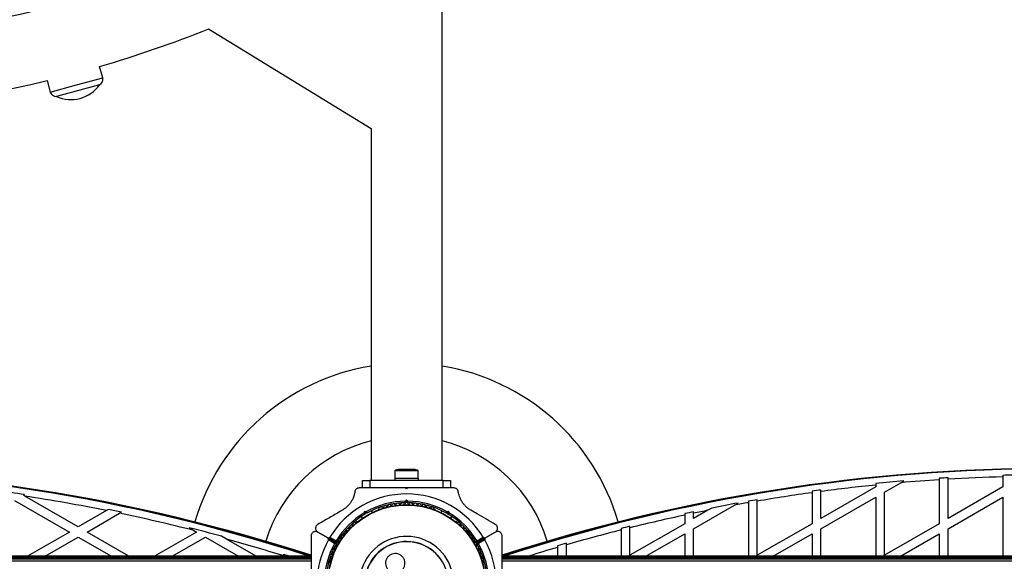
# Model space of a CAD drawing. Units: millimetres. Extents: x 2271 to 19314, y 2214 to 19090.
# Drawn here: x 11971 to 12641, y 7417 to 7786 of the extents above; entities that cross this region are included whole.
import ezdxf

# ---------------------------------------------------------------- set-up
doc = ezdxf.new("R2010")
doc.units = ezdxf.units.MM

msp = doc.modelspace()

# ---------------------------------------------------------------- linework, layer by layer
at = {"color": 7, "linetype": 'Continuous', "lineweight": 25, "ltscale": 100}
for p, q in [((12258.38, 7471.94), (12258.38, 7864.08)), ((12099.47, 7779.7), (12210.21, 7711.71)), ((12027.45, 7746.21), (12025.35, 7754.02)), ((11989.62, 7744.44), (11991.71, 7736.63)), ((12025.29, 7741.52), (11995.92, 7733.65)), ((12025.29, 7741.52), (12025.28, 7741.55)), ((11995.92, 7733.68), (11995.92, 7733.65)), ((12210.08, 7711.79), (12210.08, 7471.94)), ((12226.33, 7478.54), (12226.33, 7473.54)), ((12242.13, 7478.54), (12226.33, 7478.54)), ((12239.23, 7479.54), (12229.23, 7479.54)), ((12242.13, 7473.54), (12242.13, 7478.54)), ((12204.23, 7466.94), (12204.23, 7471.94)), ((12204.23, 7471.94), (12209.23, 7471.94)), ((12209.23, 7471.94), (12209.23, 7466.94)), ((12259.23, 7471.94), (12209.23, 7471.94)), ((12226.23, 7473.54), (12226.23, 7471.94)), ((12226.23, 7473.54), (12242.23, 7473.54)), ((12242.23, 7471.94), (12242.23, 7473.54)), ((12259.23, 7466.94), (12259.23, 7471.94)), ((12259.23, 7471.94), (12264.23, 7471.94)), ((12264.23, 7471.94), (12264.23, 7466.94)), ((12570.52, 7470.53), (12572.56, 7471.71)), ((12596.78, 7473.53), (12596.78, 7472.53)), ((12596.78, 7472.53), (12596.78, 7442.62)), ((12602.78, 7446.09), (12602.78, 7472.9)), ((12640.09, 7475.55), (12640.09, 7474.55)), ((12640.09, 7474.55), (12640.09, 7467.62)), ((12203.96, 7466.94), (12202.01, 7466.94)), ((12209.23, 7466.94), (12204.23, 7466.94)), ((12223.31, 7466.94), (12209.23, 7466.94)), ((12234.73, 7466.94), (12233.73, 7466.94)), ((12234.23, 7466.44), (12233.73, 7466.94)), ((12234.73, 7466.94), (12234.23, 7466.44)), ((12259.23, 7466.94), (12245.16, 7466.94)), ((12264.23, 7466.94), (12259.23, 7466.94)), ((12266.45, 7466.94), (12264.51, 7466.94)), ((12553.48, 7467.62), (12516.18, 7446.09)), ((12516.18, 7464.54), (12516.18, 7465.55)), ((12553.48, 7469.93), (12553.48, 7468.93)), ((12553.48, 7468.93), (12553.48, 7467.62)), ((12559.48, 7464.16), (12570.52, 7470.53)), ((12640.09, 7467.62), (12602.78, 7446.09)), ((11967.44, 7458.48), (12004.74, 7436.94)), ((11973.44, 7461.94), (11974.25, 7462.41)), ((11974.41, 7461.38), (11973.44, 7461.94)), ((12010.74, 7440.41), (11974.41, 7461.38)), ((12233.31, 7457.94), (12234.23, 7458.86)), ((12234.23, 7457.44), (12234.23, 7458.86)), ((12234.23, 7458.86), (12235.15, 7457.94)), ((12472.88, 7457.96), (12472.88, 7458.97)), ((12510.18, 7464.73), (12510.18, 7463.73)), ((12510.18, 7463.73), (12510.18, 7442.62)), ((12516.18, 7446.09), (12516.18, 7464.54)), ((12516.18, 7439.16), (12553.48, 7460.7)), ((12553.48, 7460.7), (12553.48, 7420.44)), ((12559.48, 7421.09), (12559.48, 7464.16)), ((12602.78, 7439.16), (12640.09, 7460.7)), ((12640.09, 7460.7), (12640.09, 7420.44)), ((12030.03, 7451.55), (12010.74, 7440.41)), ((12031.34, 7452.3), (12030.03, 7451.55)), ((12210.95, 7450.26), (12210.27, 7451.45)), ((12215.37, 7452.55), (12214.96, 7452.31)), ((12230.23, 7456.8), (12230.23, 7455.98)), ((12234.23, 7457.44), (12233.73, 7456.94)), ((12234.73, 7456.94), (12234.23, 7457.44)), ((12238.23, 7455.98), (12238.23, 7456.8)), ((12253.51, 7452.31), (12253.1, 7452.55)), ((12258.2, 7451.45), (12257.51, 7450.26)), ((12429.58, 7439.16), (12457.36, 7455.2)), ((12439.35, 7451.73), (12429.58, 7446.09)), ((12442.04, 7453.28), (12439.35, 7451.73)), ((12457.36, 7455.2), (12459.92, 7456.68)), ((12466.88, 7457.93), (12466.88, 7456.92)), ((12466.88, 7456.92), (12466.88, 7420.44)), ((12472.88, 7421.09), (12472.88, 7457.96)), ((12016.74, 7436.94), (12038.89, 7449.73)), ((12038.89, 7449.73), (12040.18, 7450.48)), ((12203.34, 7447.45), (12204.03, 7446.26)), ((12205.44, 7449.98), (12205.78, 7451.23)), ((12206.48, 7450.01), (12205.78, 7451.23)), ((12205.78, 7451.23), (12207.03, 7450.89)), ((12206.48, 7450.01), (12206.3, 7449.32)), ((12207.17, 7449.82), (12206.48, 7450.01)), ((12261.98, 7450.01), (12261.3, 7449.82)), ((12261.43, 7450.89), (12262.69, 7451.23)), ((12261.98, 7450.01), (12262.69, 7451.23)), ((12262.17, 7449.32), (12261.98, 7450.01)), ((12262.69, 7451.23), (12263.03, 7449.98)), ((12264.44, 7446.26), (12265.12, 7447.45)), ((12423.58, 7449.48), (12423.58, 7448.46)), ((12423.58, 7448.46), (12423.58, 7442.62)), ((12429.58, 7449.73), (12429.58, 7450.75)), ((12429.58, 7446.09), (12429.58, 7449.73)), ((12086.38, 7439.81), (12089.55, 7437.98)), ((12089.55, 7437.98), (12091.34, 7436.94)), ((12200.26, 7443.82), (12199.84, 7443.58)), ((12268.62, 7443.58), (12268.21, 7443.82)), ((12380.28, 7439.35), (12380.28, 7438.32)), ((12380.28, 7438.32), (12380.28, 7420.44)), ((12423.58, 7442.62), (12386.28, 7421.09)), ((12386.28, 7439.83), (12386.28, 7440.86)), ((12386.28, 7421.09), (12386.28, 7439.83)), ((12429.58, 7420.44), (12429.58, 7439.16)), ((12510.18, 7442.62), (12472.88, 7421.09)), ((12516.18, 7420.44), (12516.18, 7439.16)), ((12596.78, 7442.62), (12559.48, 7421.09)), ((12602.78, 7420.44), (12602.78, 7439.16)), ((12004.74, 7436.94), (11976.16, 7420.44)), ((11988.16, 7420.44), (12010.74, 7433.48)), ((12010.74, 7433.48), (12033.32, 7420.44)), ((12045.32, 7420.44), (12016.74, 7436.94)), ((12091.34, 7436.94), (12062.76, 7420.44)), ((12074.76, 7420.44), (12097.34, 7433.48)), ((12097.34, 7433.48), (12119.92, 7420.44)), ((12111.76, 7432.09), (12108.36, 7434.05)), ((12131.92, 7420.44), (12111.76, 7432.09)), ((12180.62, 7432.9), (12173.73, 7436.87)), ((12173.83, 7436.93), (12180.67, 7432.99)), ((12180.62, 7432.9), (12186.34, 7429.59)), ((12186.39, 7429.68), (12180.67, 7432.99)), ((12185.24, 7429.07), (12180.99, 7431.53)), ((12182.04, 7433.35), (12186.3, 7430.89)), ((12287.8, 7432.99), (12282.07, 7429.68)), ((12282.12, 7429.59), (12287.85, 7432.9)), ((12282.17, 7430.89), (12286.43, 7433.35)), ((12287.48, 7431.53), (12283.22, 7429.07)), ((12287.8, 7432.99), (12294.63, 7436.93)), ((12294.73, 7436.87), (12287.85, 7432.9)), ((12397.16, 7420.44), (12423.58, 7435.7)), ((12423.58, 7435.7), (12423.58, 7420.44)), ((12483.76, 7420.44), (12510.18, 7435.7)), ((12510.18, 7435.7), (12510.18, 7420.44)), ((12570.37, 7420.44), (12596.78, 7435.7)), ((12596.78, 7435.7), (12596.78, 7420.44)), ((12336.98, 7427.5), (12336.98, 7426.46)), ((12336.98, 7426.46), (12336.98, 7420.44)), ((12342.98, 7428.21), (12342.98, 7429.25)), ((12342.98, 7420.44), (12342.98, 7428.21)), ((12169.23, 7420.44), (11419.23, 7420.44)), ((12169.23, 7420.23), (11419.23, 7420.23)), ((12169.23, 7419.61), (11419.23, 7419.61)), ((11419.23, 7418.59), (12169.23, 7418.59)), ((12169.23, 7418.58), (11419.23, 7418.58)), ((12150.05, 7420.84), (12149.37, 7420.44)), ((12151.22, 7421.52), (12150.05, 7420.84)), ((13049.23, 7420.44), (12299.23, 7420.44)), ((13049.23, 7420.23), (12299.23, 7420.23)), ((13049.23, 7419.61), (12299.23, 7419.61)), ((12299.23, 7418.59), (13049.23, 7418.59)), ((13049.23, 7418.58), (12299.23, 7418.58)), ((11419.23, 7417.35), (12169.23, 7417.35)), ((12169.23, 7417.18), (11419.23, 7417.18)), ((12299.23, 7417.35), (13049.23, 7417.35)), ((13049.23, 7417.18), (12299.23, 7417.18))]:
    msp.add_line(p, q, dxfattribs=at)
at = {"color": 8, "linetype": 'Continuous', "lineweight": 25, "ltscale": 100}
for p, q in [((12009.58, 7741.42), (12027.45, 7746.21)), ((11991.71, 7736.63), (12009.58, 7741.42)), ((12165.58, 7420.44), (12165.78, 7421.07)), ((12302.89, 7420.44), (12302.69, 7421.07))]:
    msp.add_line(p, q, dxfattribs=at)
at = {"color": 7, "linetype": 'Continuous', "lineweight": 25, "ltscale": 100, "flags": 128}
for points in [[(12165.78, 7421.07), (12166.51, 7420.77), (12167.06, 7420.44)], [(12301.41, 7420.44), (12301.96, 7420.77), (12302.69, 7421.07)]]:
    msp.add_lwpolyline(points, dxfattribs=at)
at = {"color": 7, "linetype": 'Continuous', "lineweight": 25, "ltscale": 10000}
for radius in [53.64, 53.38]:
    msp.add_circle((12234.23, 7401.94), radius, dxfattribs=at)
for centre, radius, start, end in [((11794.23, 8545.1), 775.85, 255.76686, 284.24552), ((11794.23, 8545.1), 824.15, 286.28625, 291.74868), ((12023.58, 7745.17), 4, 295.07866, 15), ((11794.23, 8545.1), 824.15, 256.28625, 283.71375), ((12005.88, 7755.22), 23.75, 284.99653, 324.78451), ((11995.57, 7737.66), 4, 195, 274.92134), ((12005.88, 7755.22), 23.75, 245.21549, 284.99653), ((12234.23, 7401.94), 150, 99.26494, 163.7966), ((12234.23, 7401.94), 150, 16.2034, 80.73506), ((12234.23, 7401.94), 100, 103.97509, 163.31283), ((12234.23, 7401.94), 100, 16.68717, 76.02491), ((11794.23, 6262.04), 1218.25, 72.07225, 107.92775), ((11794.23, 6262.04), 1218.04, 72.06878, 107.93122), ((11794.23, 6262.04), 1218.03, 72.06879, 107.93121), ((11794.23, 6280.04), 1200, 71.96346, 108.03654), ((12229.23, 7474.84), 4.7, 90, 128.05121), ((12239.23, 7474.84), 4.7, 51.94879, 90), ((12674.23, 6262.04), 1218.25, 72.07225, 107.92775), ((12674.23, 6262.04), 1218.04, 72.06878, 107.93122), ((12674.23, 6262.04), 1218.03, 72.06879, 107.93121), ((12674.23, 6280.04), 1200, 71.96346, 108.03654), ((12674.23, 6280.04), 1195.99, 94.87692, 95.79456), ((12674.23, 6280.04), 1195, 93.71598, 94.97885), ((12674.23, 6280.04), 1195.99, 93.42488, 93.71288), ((12674.23, 6280.04), 1195, 91.63746, 93.42774), ((12674.23, 6280.04), 1195.99, 91.34856, 91.6361), ((11794.23, 6280.04), 1195.99, 81.34317, 82.22249), ((12674.23, 6280.04), 1195.99, 97.59387, 97.88395), ((12674.23, 6280.04), 1195, 95.7994, 97.60023), ((11794.23, 6280.04), 1195, 78.61958, 81.32795), ((12234.23, 7401.94), 60.91, 31.03475, 148.96525), ((12674.23, 6280.04), 1195.99, 99.69222, 99.98395), ((12674.23, 6280.04), 1195, 97.89056, 99.70037), ((11794.23, 6280.04), 1195.99, 78.133, 78.56551), ((12234.23, 7401.94), 56, 90.94081, 119.05919), ((12234.23, 7401.94), 55, 90.52088, 119.47912), ((12215.21, 7451.87), 0.5, 120, 177.13932), ((12215.21, 7453.13), 0.606, 284.92426, 357.4969), ((12216.82, 7453.06), 1, 40.13509, 177.4969), ((12218.05, 7454.1), 0.606, 220.13509, 354.35366), ((12219.64, 7453.94), 1, 36.99592, 174.35366), ((12220.93, 7454.9), 0.606, 216.99592, 351.21469), ((12222.51, 7454.66), 1, 33.85695, 171.21469), ((12223.85, 7455.55), 0.606, 213.85695, 348.07553), ((12225.42, 7455.22), 1, 30.71788, 168.07553), ((12226.8, 7456.04), 0.606, 210.71788, 344.93646), ((12228.35, 7455.62), 1, 27.57882, 164.93646), ((12229.77, 7456.37), 0.606, 207.57882, 341.79739), ((12231.3, 7455.87), 1, 24.43975, 161.79739), ((12232.76, 7456.53), 0.606, 204.43975, 338.65832), ((12234.25, 7455.95), 1, 91.107, 158.65832), ((12234.21, 7455.95), 1, 21.34168, 88.89299), ((12234.23, 7401.94), 55, 60.52088, 89.47912), ((12234.23, 7401.94), 56, 60.94081, 89.05919), ((12235.71, 7456.53), 0.606, 201.34168, 335.56025), ((12237.17, 7455.87), 1, 18.20261, 155.56025), ((12238.7, 7456.37), 0.606, 198.20261, 332.42118), ((12240.12, 7455.62), 1, 15.06354, 152.42118), ((12241.67, 7456.04), 0.606, 195.06354, 329.28212), ((12243.05, 7455.22), 1, 11.92447, 149.28212), ((12244.62, 7455.55), 0.606, 191.92447, 326.14305), ((12245.95, 7454.66), 1, 8.78541, 146.14305), ((12247.54, 7454.9), 0.606, 188.78541, 323.00398), ((12248.82, 7453.94), 1, 5.64634, 143.00398), ((12250.42, 7454.1), 0.606, 185.64634, 319.86491), ((12251.65, 7453.06), 1, 2.50727, 139.86491), ((12253.25, 7453.13), 0.606, 182.50727, 255.0401), ((12253.26, 7451.87), 0.5, 2.86068, 60), ((12674.23, 6280.04), 1195, 101.33537, 101.81376), ((12674.23, 6280.04), 1195.99, 100.32254, 101.19477), ((12674.23, 6280.04), 1195, 99.99235, 100.45638), ((11794.23, 6280.04), 1195, 75.69225, 78.18626), ((12234.23, 7401.94), 56, 120.94081, 148.87447), ((12234.23, 7401.94), 55, 120.52088, 149.58556), ((12234.23, 7401.94), 55, 30.41444, 59.47912), ((12234.23, 7401.94), 56, 31.12553, 59.05919), ((12674.23, 6280.04), 1195, 102.10782, 103.94359), ((12674.23, 6280.04), 1195.99, 101.80379, 102.0976), ((11794.23, 6280.04), 1195.99, 74.77289, 75.86103), ((11794.23, 6262.04), 1217.42, 72.08674, 75.4951), ((12193, 7437.74), 0.606, 251.92447, 26.14305), ((12194.44, 7438.45), 1, 68.78541, 206.14305), ((12195.02, 7439.95), 0.606, 248.78541, 23.00398), ((12196.5, 7440.58), 1, 65.64634, 203.00398), ((12197.16, 7442.04), 0.606, 245.64634, 19.86491), ((12198.67, 7442.58), 1, 62.50727, 199.86491), ((12199.41, 7444.01), 0.606, 242.50727, 315.04009), ((12200.51, 7443.39), 0.5, 62.86068, 120), ((12267.96, 7443.39), 0.5, 60, 117.13932), ((12269.05, 7444.01), 0.606, 224.92426, 297.4969), ((12269.79, 7442.58), 1, 340.13509, 117.4969), ((12271.3, 7442.04), 0.606, 160.13509, 294.35366), ((12271.97, 7440.58), 1, 336.99592, 114.35366), ((12273.44, 7439.95), 0.606, 156.99592, 291.21469), ((12274.02, 7438.45), 1, 333.85695, 111.21469), ((12275.47, 7437.74), 0.606, 153.85695, 288.07553), ((12674.23, 6262.04), 1217.42, 104.5049, 107.91326), ((12674.23, 6280.04), 1195, 104.2402, 106.09328), ((12674.23, 6280.04), 1195.99, 103.93176, 104.2281), ((11794.23, 6280.04), 1195, 72.67713, 74.59088), ((12234.23, 7401.94), 60.91, 150.94068, 209.05932), ((12189, 7431.45), 1, 78.20261, 215.56025), ((12189.33, 7433.02), 0.606, 258.20261, 32.42118), ((12190.69, 7433.88), 1, 75.06354, 212.42118), ((12191.1, 7435.43), 0.606, 255.06354, 29.28212), ((12192.5, 7436.22), 1, 71.92447, 209.28212), ((12234.23, 7401.94), 32.01, 342.87045, 292.51505), ((12275.96, 7436.22), 1, 330.71788, 108.07553), ((12277.36, 7435.43), 0.606, 150.71788, 284.93646), ((12277.78, 7433.88), 1, 327.57882, 104.93646), ((12279.13, 7433.02), 0.606, 147.57882, 281.79739), ((12279.46, 7431.45), 1, 324.43975, 101.79739), ((12234.23, 7401.94), 60.91, 330.94068, 29.05932), ((12234.23, 7401.94), 56, 151.02319, 179.0592), ((12234.23, 7401.94), 55, 150.31083, 179.47914), ((12184.8, 7423.69), 1, 87.57882, 224.93645), ((12184.87, 7425.29), 0.606, 267.57882, 41.79739), ((12186.07, 7426.36), 1, 84.43975, 221.79739), ((12186.22, 7427.96), 0.606, 264.43975, 38.65832), ((12186.19, 7429.33), 0.3, 330.31083, 60), ((12186.54, 7429.94), 0.3, 240, 329.58556), ((12187.48, 7428.96), 1, 151.107, 218.65832), ((12187.46, 7428.93), 1, 81.34168, 148.89299), ((12187.7, 7430.52), 0.606, 261.34168, 35.56025), ((12234.23, 7401.94), 28.54, 342.82473, 292.51505), ((12234.23, 7401.94), 28.41, 342.82473, 292.51505), ((12280.77, 7430.52), 0.606, 144.43975, 278.65832), ((12281.01, 7428.93), 1, 31.10701, 98.65832), ((12282.24, 7427.96), 0.606, 141.34168, 275.56025), ((12281.92, 7429.94), 0.3, 210.41444, 300), ((12280.99, 7428.96), 1, 321.34168, 28.89299), ((12282.27, 7429.33), 0.3, 120, 209.68917), ((12234.23, 7401.94), 55, 0.52086, 29.68917), ((12282.4, 7426.36), 1, 318.20261, 95.56025), ((12283.6, 7425.29), 0.606, 138.20261, 272.42119), ((12234.23, 7401.94), 56, 0.9408, 28.97681), ((12283.66, 7423.69), 1, 315.06354, 92.42119), ((12674.23, 6280.04), 1195.99, 106.07952, 106.37889), ((11794.23, 6280.04), 1195.99, 72.4619, 72.6332), ((12182.72, 7418.15), 1, 93.85695, 231.21469), ((12182.61, 7419.75), 0.606, 273.85695, 48.07553), ((12183.69, 7420.95), 1, 90.71788, 228.07553), ((12183.67, 7422.55), 0.606, 270.71788, 44.93645), ((12284.8, 7422.55), 0.606, 135.06354, 269.28212), ((12284.78, 7420.95), 1, 311.92447, 89.28212), ((12285.85, 7419.75), 0.606, 131.92447, 266.14305), ((12285.75, 7418.15), 1, 308.78541, 86.14305), ((12181.72, 7416.9), 0.606, 276.99592, 51.21469), ((12286.75, 7416.9), 0.606, 128.78541, 263.00398)]:
    msp.add_arc(centre, radius, start, end, dxfattribs=at)
at = {"color": 8, "linetype": 'Continuous', "lineweight": 25, "ltscale": 10000}
for centre, radius, start, end in [((11794.23, 6262.04), 1217.35, 72.09672, 74.66021), ((12674.23, 6262.04), 1217.35, 105.33979, 107.90328), ((12674.23, 6280.04), 1195, 106.39291, 107.38651)]:
    msp.add_arc(centre, radius, start, end, dxfattribs=at)
at = {"color": 7, "linetype": 'Continuous', "lineweight": 25, "ltscale": 100}
for points, knots in [([(12602.78, 7472.9), (12602.78, 7473.13), (12602.78, 7473.47), (12602.78, 7473.8), (12602.78, 7473.9)], [0, 0, 0, 0, 0.685827, 1, 1, 1, 1]), ([(12202.01, 7466.94), (12201.77, 7466.93), (12201.27, 7466.89), (12200.53, 7466.59), (12199.91, 7466.13), (12199.4, 7465.49), (12199.14, 7464.88), (12199.06, 7464.49), (12199.05, 7464.38)], [0, 0, 0, 0, 0.172228, 0.345298, 0.506315, 0.669976, 0.911774, 1, 1, 1, 1]), ([(12233.73, 7466.94), (12231.83, 7466.94), (12228.33, 7466.94), (12224.88, 7466.94), (12223.31, 7466.94)], [0, 0, 0, 0, 0.545596, 1, 1, 1, 1]), ([(12245.15, 7466.94), (12244.99, 7466.94), (12243.21, 7466.94), (12239.71, 7466.94), (12236.39, 7466.94), (12234.73, 7466.94)], [0, 0, 0, 0, 0.048081, 0.524057, 1, 1, 1, 1]), ([(12269.42, 7464.38), (12269.35, 7464.7), (12269.21, 7465.26), (12268.7, 7465.99), (12268.07, 7466.51), (12267.37, 7466.83), (12266.82, 7466.94), (12266.52, 7466.94), (12266.45, 7466.94)], [0, 0, 0, 0, 0.262077, 0.458122, 0.624658, 0.7916, 0.950711, 1, 1, 1, 1]), ([(12199.05, 7464.38), (12198.89, 7463.57), (12198.59, 7461.95), (12197.72, 7459.69), (12196.63, 7457.66), (12195.13, 7455.53), (12193.05, 7453.38), (12191.22, 7452.21), (12190.44, 7451.72)], [0, 0, 0, 0, 0.18001, 0.359744, 0.490174, 0.620432, 0.839542, 1, 1, 1, 1]), ([(12278.02, 7451.72), (12277.46, 7452.07), (12276.34, 7452.76), (12274.8, 7454.06), (12273.43, 7455.49), (12272.14, 7457.17), (12271.04, 7459.07), (12269.98, 7461.56), (12269.63, 7463.31), (12269.42, 7464.38)], [0, 0, 0, 0, 0.115795, 0.231558, 0.347089, 0.462725, 0.612745, 0.76301, 1, 1, 1, 1]), ([(12190.44, 7451.72), (12189.65, 7451.26), (12186.41, 7449.39), (12180.8, 7446.15), (12176.16, 7443.47), (12173.83, 7442.13)], [0, 0, 0, 0, 0.138433, 0.567209, 1, 1, 1, 1]), ([(12233.73, 7456.94), (12233.73, 7456.95), (12233.72, 7456.97), (12233.66, 7457.12), (12233.56, 7457.35), (12233.44, 7457.63), (12233.36, 7457.84), (12233.31, 7457.93), (12233.31, 7457.94)], [0, 0, 0, 0, 0.195086, 0.38995, 0.590934, 0.806147, 0.995339, 1, 1, 1, 1]), ([(12234.73, 7456.94), (12234.74, 7456.95), (12234.75, 7456.97), (12234.81, 7457.12), (12234.91, 7457.35), (12235.02, 7457.63), (12235.11, 7457.84), (12235.15, 7457.93), (12235.15, 7457.94)], [0, 0, 0, 0, 0.195086, 0.38995, 0.590934, 0.806147, 0.995339, 1, 1, 1, 1]), ([(12294.63, 7442.13), (12292.61, 7443.3), (12288.55, 7445.64), (12282.98, 7448.85), (12279.43, 7450.91), (12278.02, 7451.72)], [0, 0, 0, 0, 0.376082, 0.754386, 1, 1, 1, 1]), ([(12206.3, 7449.32), (12206.29, 7449.33), (12206.28, 7449.34), (12206.14, 7449.44), (12205.95, 7449.59), (12205.7, 7449.78), (12205.53, 7449.91), (12205.44, 7449.97), (12205.44, 7449.98)], [0, 0, 0, 0, 0.1950864, 0.3899499, 0.5909344, 0.8061469, 0.9953388, 1, 1, 1, 1]), ([(12207.17, 7449.82), (12207.17, 7449.83), (12207.16, 7449.86), (12207.14, 7450.02), (12207.11, 7450.26), (12207.07, 7450.57), (12207.05, 7450.79), (12207.03, 7450.89), (12207.03, 7450.89)], [0, 0, 0, 0, 0.195086, 0.38995, 0.590934, 0.806147, 0.995339, 1, 1, 1, 1]), ([(12261.3, 7449.82), (12261.3, 7449.83), (12261.3, 7449.86), (12261.32, 7450.02), (12261.35, 7450.26), (12261.39, 7450.57), (12261.42, 7450.79), (12261.43, 7450.89), (12261.43, 7450.89)], [0, 0, 0, 0, 0.195086, 0.38995, 0.590934, 0.806147, 0.995339, 1, 1, 1, 1]), ([(12262.17, 7449.32), (12262.17, 7449.33), (12262.19, 7449.34), (12262.32, 7449.44), (12262.52, 7449.59), (12262.76, 7449.78), (12262.94, 7449.91), (12263.02, 7449.97), (12263.03, 7449.98)], [0, 0, 0, 0, 0.195086, 0.38995, 0.590934, 0.806147, 0.995339, 1, 1, 1, 1]), ([(12265.12, 7447.45), (12265.25, 7447.36), (12265.5, 7447.19), (12265.53, 7447.17), (12265.54, 7447.17)], [0, 0, 0, 0, 0.5166, 1, 1, 1, 1]), ([(12173.83, 7442.13), (12173.63, 7441.99), (12173.21, 7441.71), (12172.72, 7441.08), (12172.42, 7440.37), (12172.29, 7439.56), (12172.42, 7438.59), (12172.85, 7437.7), (12173.36, 7437.32), (12173.57, 7437.16)], [0, 0, 0, 0, 0.115861, 0.232293, 0.340618, 0.450723, 0.6134, 0.836218, 1, 1, 1, 1]), ([(12294.88, 7437.17), (12295.16, 7437.38), (12295.7, 7437.81), (12296.09, 7438.77), (12296.17, 7439.72), (12295.99, 7440.57), (12295.6, 7441.29), (12295.12, 7441.82), (12294.78, 7442.03), (12294.63, 7442.13)], [0, 0, 0, 0, 0.2145515, 0.4175174, 0.5686565, 0.6893658, 0.8106965, 0.9185093, 1, 1, 1, 1]), ([(12173.73, 7436.87), (12173.3, 7437.05), (12172.57, 7437.36), (12171.41, 7437.22), (12170.55, 7436.81), (12169.91, 7436.23), (12169.47, 7435.54), (12169.26, 7434.85), (12169.24, 7434.45), (12169.23, 7434.28)], [0, 0, 0, 0, 0.266029, 0.455493, 0.596627, 0.709373, 0.822699, 0.923438, 1, 1, 1, 1]), ([(12169.23, 7434.28), (12169.23, 7432.26), (12169.23, 7428.23), (12169.23, 7420.97), (12169.23, 7414), (12169.23, 7407.44), (12169.23, 7404.11), (12169.23, 7402.44)], [0, 0, 0, 0, 0.199035, 0.398898, 0.696528, 0.848269, 1, 1, 1, 1]), ([(12180.99, 7431.53), (12181.02, 7431.6), (12181.09, 7431.75), (12181.13, 7432.01), (12181.09, 7432.33), (12180.93, 7432.67), (12180.73, 7432.82), (12180.62, 7432.9)], [0, 0, 0, 0, 0.122656, 0.251552, 0.440222, 0.700417, 1, 1, 1, 1]), ([(12180.67, 7432.99), (12180.75, 7432.95), (12180.95, 7432.85), (12181.29, 7432.84), (12181.61, 7432.94), (12181.85, 7433.1), (12181.98, 7433.25), (12182.03, 7433.34), (12182.04, 7433.35)], [0, 0, 0, 0, 0.2074737, 0.4902556, 0.6905436, 0.8455813, 0.9770361, 1, 1, 1, 1]), ([(12286.43, 7433.35), (12286.47, 7433.28), (12286.56, 7433.15), (12286.77, 7432.99), (12287.07, 7432.86), (12287.44, 7432.83), (12287.68, 7432.93), (12287.8, 7432.99)], [0, 0, 0, 0, 0.122086, 0.250962, 0.439697, 0.69999, 1, 1, 1, 1]), ([(12287.85, 7432.9), (12287.77, 7432.85), (12287.59, 7432.72), (12287.41, 7432.44), (12287.34, 7432.11), (12287.36, 7431.82), (12287.42, 7431.63), (12287.47, 7431.54), (12287.48, 7431.53)], [0, 0, 0, 0, 0.207496, 0.490021, 0.690175, 0.845145, 0.976602, 1, 1, 1, 1]), ([(12299.23, 7434.28), (12299.22, 7434.52), (12299.18, 7435.02), (12298.88, 7435.76), (12298.42, 7436.38), (12297.78, 7436.9), (12296.88, 7437.27), (12295.77, 7437.33), (12295.08, 7437.03), (12294.73, 7436.87)], [0, 0, 0, 0, 0.108199, 0.21693, 0.318044, 0.42074, 0.572365, 0.780044, 1, 1, 1, 1]), ([(12299.23, 7402.44), (12299.23, 7404.35), (12299.23, 7408.15), (12299.23, 7413.86), (12299.23, 7419.53), (12299.23, 7426.42), (12299.23, 7431.25), (12299.23, 7434.28)], [0, 0, 0, 0, 0.173131, 0.346282, 0.524078, 0.701912, 1, 1, 1, 1]), ([(12186.34, 7429.59), (12186.34, 7429.59), (12186.32, 7429.58), (12186.19, 7429.52), (12185.97, 7429.42), (12185.67, 7429.28), (12185.43, 7429.16), (12185.31, 7429.11), (12185.27, 7429.09), (12185.25, 7429.08), (12185.25, 7429.07), (12185.24, 7429.07)], [0, 0, 0, 0, 0.152871, 0.300746, 0.500302, 0.76421, 0.91477, 0.967575, 0.987593, 0.996347, 1, 1, 1, 1]), ([(12186.45, 7429.19), (12186.44, 7429.18), (12186.43, 7429.18), (12186.29, 7429.17), (12186.04, 7429.15), (12185.71, 7429.12), (12185.45, 7429.09), (12185.32, 7429.08), (12185.27, 7429.08), (12185.25, 7429.07), (12185.25, 7429.07), (12185.24, 7429.07)], [0, 0, 0, 0, 0.1529313, 0.300824, 0.500336, 0.7641739, 0.9152675, 0.9678294, 0.9877003, 0.9963453, 1, 1, 1, 1]), ([(12186.3, 7430.89), (12186.3, 7430.89), (12186.3, 7430.88), (12186.3, 7430.86), (12186.3, 7430.82), (12186.31, 7430.69), (12186.33, 7430.42), (12186.36, 7430.09), (12186.38, 7429.84), (12186.39, 7429.71), (12186.39, 7429.69), (12186.39, 7429.68)], [0, 0, 0, 0, 0.003654, 0.012409, 0.032418, 0.085179, 0.235519, 0.499342, 0.698981, 0.846996, 1, 1, 1, 1]), ([(12186.3, 7430.89), (12186.3, 7430.89), (12186.3, 7430.88), (12186.31, 7430.87), (12186.33, 7430.82), (12186.38, 7430.71), (12186.49, 7430.46), (12186.63, 7430.16), (12186.73, 7429.94), (12186.79, 7429.81), (12186.8, 7429.8), (12186.8, 7429.79)], [0, 0, 0, 0, 0.003656, 0.012302, 0.032165, 0.084684, 0.235554, 0.499307, 0.698903, 0.846936, 1, 1, 1, 1]), ([(12281.66, 7429.79), (12281.67, 7429.8), (12281.68, 7429.81), (12281.73, 7429.94), (12281.84, 7430.16), (12281.98, 7430.46), (12282.09, 7430.71), (12282.14, 7430.82), (12282.16, 7430.87), (12282.17, 7430.88), (12282.17, 7430.89), (12282.17, 7430.89)], [0, 0, 0, 0, 0.153064, 0.301097, 0.500693, 0.764446, 0.915316, 0.967835, 0.987698, 0.996344, 1, 1, 1, 1]), ([(12283.22, 7429.07), (12283.22, 7429.07), (12283.21, 7429.07), (12283.2, 7429.08), (12283.15, 7429.08), (12283.02, 7429.09), (12282.75, 7429.12), (12282.43, 7429.15), (12282.18, 7429.17), (12282.04, 7429.18), (12282.02, 7429.18), (12282.01, 7429.19)], [0, 0, 0, 0, 0.0036547, 0.0122997, 0.0321706, 0.0847325, 0.2358261, 0.499664, 0.699176, 0.8470687, 1, 1, 1, 1]), ([(12282.07, 7429.68), (12282.07, 7429.69), (12282.08, 7429.71), (12282.09, 7429.84), (12282.11, 7430.09), (12282.13, 7430.42), (12282.16, 7430.69), (12282.17, 7430.82), (12282.17, 7430.86), (12282.17, 7430.88), (12282.17, 7430.89), (12282.17, 7430.89)], [0, 0, 0, 0, 0.153004, 0.301019, 0.500658, 0.764481, 0.914821, 0.967582, 0.987591, 0.996346, 1, 1, 1, 1]), ([(12283.22, 7429.07), (12283.22, 7429.07), (12283.21, 7429.08), (12283.2, 7429.09), (12283.15, 7429.11), (12283.04, 7429.16), (12282.8, 7429.28), (12282.5, 7429.42), (12282.27, 7429.52), (12282.15, 7429.58), (12282.13, 7429.59), (12282.12, 7429.59)], [0, 0, 0, 0, 0.003653, 0.0124065, 0.0324247, 0.0852299, 0.2357903, 0.4996983, 0.6992538, 0.8471293, 1, 1, 1, 1]), ([(12230.61, 7410.49), (12231.11, 7410.97), (12232.12, 7411.93), (12232.97, 7413.87), (12233.22, 7415.94), (12232.81, 7417.99), (12231.79, 7419.81), (12230.26, 7421.23), (12228.37, 7422.11), (12226.28, 7422.37), (12224.21, 7421.97), (12222.37, 7420.94), (12220.94, 7419.39), (12220.06, 7417.49), (12219.81, 7415.4), (12220.22, 7413.36), (12221.21, 7411.51), (12222.28, 7410.64), (12222.81, 7410.2)], [0, 0, 0, 0, 0.062507, 0.125014, 0.187512, 0.249992, 0.312476, 0.374972, 0.437478, 0.499993, 0.562513, 0.625039, 0.687572, 0.75011, 0.81265, 0.875184, 0.937696, 1, 1, 1, 1])]:
    msp.add_open_spline(points, degree=3, knots=knots, dxfattribs=at)

doc.saveas('drawing.dxf')
